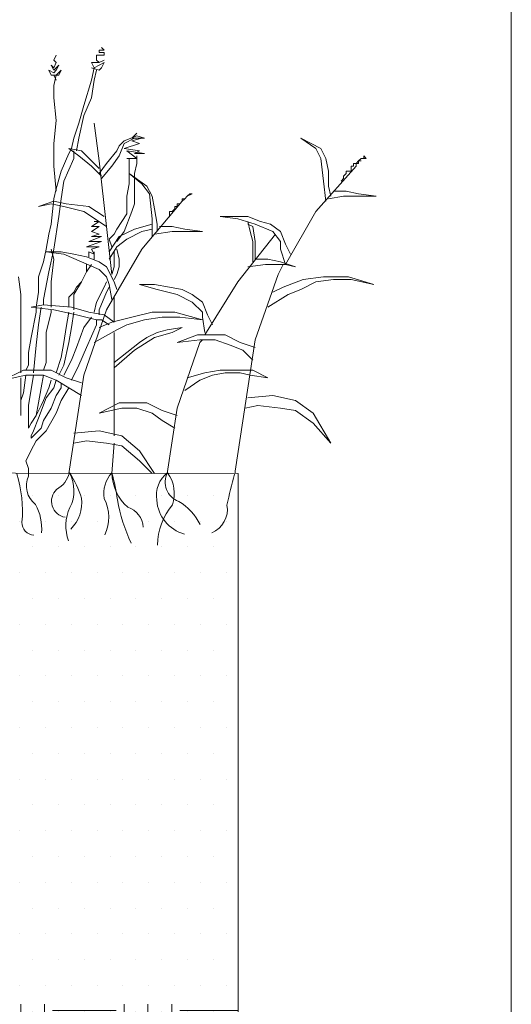
# Model space of a CAD drawing. Units: millimetres. Extents: x -3599 to 42330, y 5331 to 28496.
# Drawn here: x 11367 to 11730, y 27184 to 27911 of the extents above; entities that cross this region are included whole.
import ezdxf

# ---------------------------------------------------------------- set-up
doc = ezdxf.new("R2010")
doc.units = ezdxf.units.MM
doc.layers.get('0').update_dxf_attribs({"lineweight": 9})
doc.layers.add('L_beplantning', color=104, linetype='Continuous', lineweight=15)
doc.layers.add('L_Detalje', color=7, linetype='Continuous', lineweight=13)
doc.layers.add('L_hatch', color=252, linetype='Continuous', lineweight=18, transparency=0.6)

msp = doc.modelspace()

# ---------------------------------------------------------------- hatches: boundary and pattern name
at = {"transparency": 33554687}
h = msp.add_hatch(dxfattribs=at)
h.set_pattern_fill('DOTS', color=256, scale=12)
h.set_pattern_definition([(0, (-29628.166, 12833.806), (9.525, 19.05), [0, -19.05])])
h.paths.add_polyline_path([(11528.66, 27575.7), (10936.95, 27576.51, -0.454277), (10948.29, 27566.6), (10948.29, 27497.95), (11162.29, 27203.7), (11162.29, 27189.7), (11162.29, 27183.7), (11162.29, 27073.7), (10858.87, 27073.7), (10858.87, 27183.7), (9932.22, 27183.7), (9932.22, 26826.11), (11528.66, 26826.11)])
at = {"layer": 'L_hatch', "transparency": 33554687}
h = msp.add_hatch(dxfattribs=at)
h.set_pattern_fill('EARTH', color=256, scale=7.4)
h.set_pattern_definition([(0, (-11116.64, 8224.41), (46.99, 46.99), [46.99, -46.99]), (0, (-11116.64, 8242.03), (46.99, 46.99), [46.99, -46.99]), (0, (-11116.64, 8259.65), (46.99, 46.99), [46.99, -46.99]), (90, (-11110.767, 8265.524), (-46.99, 46.99), [46.99, -46.99]), (90, (-11093.146, 8265.524), (-46.99, 46.99), [46.99, -46.99]), (90, (-11075.524, 8265.524), (-46.99, 46.99), [46.99, -46.99])])
h.paths.add_polyline_path([(11528.66, 27183.7), (11162.87, 27183.7), (11162.87, 27073.7), (10858.87, 27073.7), (10858.87, 27183.7), (10770.54, 27183.7), (9932.22, 27183.7), (9932.22, 26826.11), (11528.66, 26826.11)])

# ---------------------------------------------------------------- linework, layer by layer
msp.add_lwpolyline([(9730.44, 26495.61), (9730.44, 28495.61), (11730.44, 28495.61), (11730.44, 26495.61)], close=True)
at = {"layer": 'L_beplantning'}
for p, q in [((11392.51, 27880.77), (11394.37, 27884.49)), ((11394.37, 27878.91), (11392.51, 27880.77)), ((11392.51, 27875.18), (11394.37, 27878.91)), ((11390.65, 27869.59), (11388.79, 27873.32)), ((11388.79, 27873.32), (11392.51, 27871.45)), ((11392.51, 27873.32), (11390.65, 27877.03)), ((11390.65, 27877.03), (11392.51, 27875.18)), ((11396.23, 27877.03), (11392.51, 27873.32)), ((11392.51, 27871.45), (11394.37, 27873.32)), ((11394.37, 27873.32), (11396.23, 27877.03)), ((11398.1, 27873.32), (11394.37, 27869.59)), ((11396.23, 27869.59), (11398.1, 27873.32)), ((11422.29, 27875.18), (11420.43, 27865.87)), ((11422.29, 27865.87), (11424.15, 27873.32)), ((11394.37, 27869.59), (11390.65, 27869.59)), ((11392.51, 27862.15), (11394.37, 27869.59)), ((11394.37, 27865.87), (11392.51, 27869.59)), ((11392.51, 27869.59), (11396.23, 27869.59)), ((11420.43, 27865.87), (11414.84, 27847.26)), ((11420.43, 27852.84), (11422.29, 27865.87)), ((11392.51, 27852.84), (11392.51, 27862.15)), ((11394.37, 27836.09), (11392.51, 27852.84)), ((11414.84, 27839.81), (11420.43, 27852.84)), ((11414.84, 27847.26), (11411.12, 27834.24)), ((11392.51, 27819.34), (11394.37, 27836.09)), ((11411.12, 27834.24), (11407.4, 27823.07)), ((11411.12, 27823.07), (11414.84, 27839.81)), ((11426.01, 27806.31), (11422.29, 27834.24)), ((11450.2, 27823.07), (11453.93, 27826.79)), ((11407.4, 27823.07), (11405.54, 27815.62)), ((11409.26, 27813.76), (11411.12, 27823.07)), ((11440.9, 27817.48), (11444.62, 27821.2)), ((11444.62, 27821.2), (11453.93, 27824.92)), ((11452.07, 27823.07), (11444.62, 27819.34)), ((11450.2, 27821.2), (11457.65, 27823.07)), ((11452.07, 27823.07), (11450.2, 27823.07)), ((11455.79, 27819.34), (11450.2, 27821.2)), ((11459.52, 27823.07), (11452.07, 27823.07)), ((11453.93, 27824.92), (11459.52, 27823.07)), ((11457.65, 27823.07), (11455.79, 27823.07)), ((11586.07, 27815.62), (11574.9, 27823.07)), ((11574.9, 27823.07), (11589.79, 27815.62)), ((11392.51, 27802.6), (11392.51, 27819.34)), ((11405.54, 27815.62), (11403.68, 27811.9)), ((11411.12, 27810.03), (11403.68, 27815.62)), ((11403.68, 27815.62), (11412.99, 27813.76)), ((11407.4, 27808.18), (11407.4, 27813.76)), ((11412.99, 27813.76), (11420.43, 27806.31)), ((11431.6, 27804.46), (11439.04, 27813.76)), ((11439.04, 27813.76), (11440.9, 27817.48)), ((11444.62, 27819.34), (11440.9, 27810.03)), ((11444.62, 27815.62), (11455.79, 27819.34)), ((11455.79, 27813.76), (11444.62, 27815.62)), ((11453.93, 27808.18), (11446.48, 27813.76)), ((11446.48, 27813.76), (11459.52, 27811.9)), ((11452.07, 27811.9), (11455.79, 27813.76)), ((11589.79, 27808.18), (11586.07, 27815.62)), ((11589.79, 27815.62), (11593.51, 27808.18)), ((11403.68, 27811.9), (11398.1, 27798.87)), ((11399.96, 27791.42), (11407.4, 27808.18)), ((11420.43, 27802.6), (11411.12, 27810.03)), ((11420.43, 27806.31), (11426.01, 27800.73)), ((11431.6, 27757.92), (11426.01, 27806.31)), ((11440.9, 27810.03), (11435.32, 27802.6)), ((11446.48, 27808.18), (11453.93, 27808.18)), ((11448.34, 27808.18), (11448.34, 27797.01)), ((11459.52, 27811.9), (11452.07, 27811.9)), ((11453.93, 27804.46), (11453.93, 27810.03)), ((11591.65, 27791.42), (11589.79, 27808.18)), ((11593.51, 27808.18), (11595.37, 27798.87)), ((11617.71, 27806.31), (11615.84, 27804.46)), ((11617.71, 27806.31), (11619.57, 27808.18)), ((11617.71, 27806.31), (11619.57, 27806.31)), ((11617.71, 27804.46), (11617.71, 27806.31)), ((11619.57, 27808.18), (11623.29, 27808.18)), ((11621.43, 27808.18), (11619.57, 27808.18)), ((11623.29, 27808.18), (11621.43, 27810.03)), ((11621.43, 27810.03), (11621.43, 27808.18)), ((11394.37, 27783.98), (11392.51, 27802.6)), ((11398.1, 27798.87), (11394.37, 27785.84)), ((11427.87, 27795.15), (11420.43, 27802.6)), ((11426.01, 27797.01), (11431.6, 27804.46)), ((11435.32, 27802.6), (11427.87, 27793.28)), ((11452.07, 27797.01), (11453.93, 27804.46)), ((11586.07, 27769.09), (11615.84, 27802.6)), ((11595.37, 27798.87), (11595.37, 27787.71)), ((11610.27, 27798.87), (11608.4, 27798.87)), ((11608.4, 27798.87), (11608.4, 27797.01)), ((11612.12, 27798.87), (11610.27, 27798.87)), ((11613.99, 27802.6), (11612.12, 27802.6)), ((11612.12, 27802.6), (11612.12, 27800.73)), ((11612.12, 27800.73), (11612.12, 27798.87)), ((11615.84, 27804.46), (11613.99, 27804.46)), ((11613.99, 27804.46), (11613.99, 27802.6)), ((11615.84, 27802.6), (11615.84, 27804.46)), ((11615.84, 27804.46), (11617.71, 27804.46)), ((11398.1, 27778.4), (11399.96, 27791.42)), ((11448.34, 27797.01), (11448.34, 27789.56)), ((11457.65, 27789.56), (11448.34, 27797.01)), ((11448.34, 27797.01), (11461.37, 27787.71)), ((11452.07, 27793.28), (11452.07, 27797.01)), ((11452.07, 27785.84), (11452.07, 27793.28)), ((11593.51, 27776.54), (11591.65, 27791.42)), ((11606.54, 27793.28), (11604.68, 27791.42)), ((11608.4, 27797.01), (11606.54, 27795.15)), ((11606.54, 27795.15), (11606.54, 27793.28)), ((11394.37, 27785.84), (11392.51, 27778.4)), ((11448.34, 27789.56), (11446.48, 27780.26)), ((11452.07, 27774.67), (11452.07, 27785.84)), ((11463.23, 27782.13), (11457.65, 27789.56)), ((11461.37, 27787.71), (11465.1, 27780.26)), ((11595.37, 27787.71), (11597.23, 27780.26)), ((11608.4, 27783.98), (11599.1, 27783.98)), ((11617.71, 27782.13), (11608.4, 27783.98)), ((11381.34, 27772.82), (11392.51, 27776.54)), ((11392.51, 27778.4), (11390.65, 27759.78)), ((11392.51, 27776.54), (11401.82, 27774.67)), ((11396.23, 27765.38), (11398.1, 27778.4)), ((11446.48, 27780.26), (11446.48, 27772.82)), ((11457.65, 27741.18), (11487.43, 27776.54)), ((11465.1, 27763.51), (11463.23, 27782.13)), ((11465.1, 27780.26), (11466.96, 27770.95)), ((11487.43, 27776.54), (11485.57, 27774.67)), ((11487.43, 27776.54), (11489.29, 27778.4)), ((11489.29, 27778.4), (11487.43, 27778.4)), ((11487.43, 27778.4), (11487.43, 27776.54)), ((11489.29, 27778.4), (11491.15, 27780.26)), ((11491.15, 27780.26), (11494.87, 27782.13)), ((11493.02, 27782.13), (11491.15, 27780.26)), ((11494.87, 27782.13), (11493.02, 27782.13)), ((11595.37, 27778.4), (11606.54, 27780.26)), ((11606.54, 27780.26), (11623.29, 27780.26)), ((11630.73, 27780.26), (11617.71, 27782.13)), ((11623.29, 27780.26), (11630.73, 27780.26)), ((11390.65, 27774.67), (11381.34, 27772.82)), ((11399.96, 27772.82), (11390.65, 27774.67)), ((11414.84, 27769.09), (11399.96, 27772.82)), ((11401.82, 27774.67), (11418.57, 27772.82)), ((11431.6, 27757.92), (11414.84, 27769.09)), ((11418.57, 27772.82), (11429.73, 27765.38)), ((11444.62, 27754.2), (11450.2, 27769.09)), ((11446.48, 27772.82), (11446.48, 27767.23)), ((11450.2, 27769.09), (11452.07, 27774.67)), ((11466.96, 27770.95), (11468.82, 27759.78)), ((11479.99, 27769.09), (11478.13, 27769.09)), ((11478.13, 27769.09), (11478.13, 27767.23)), ((11481.85, 27770.95), (11479.99, 27769.09)), ((11483.71, 27772.82), (11481.85, 27772.82)), ((11481.85, 27772.82), (11481.85, 27770.95)), ((11485.57, 27774.67), (11483.71, 27774.67)), ((11483.71, 27774.67), (11483.71, 27772.82)), ((11563.74, 27730.01), (11586.07, 27769.09)), ((11392.51, 27741.18), (11396.23, 27765.38)), ((11420.43, 27757.92), (11426.01, 27761.65)), ((11426.01, 27761.65), (11422.29, 27761.65)), ((11446.48, 27767.23), (11439.04, 27756.07)), ((11465.1, 27750.49), (11465.1, 27763.51)), ((11478.13, 27765.38), (11476.26, 27763.51)), ((11478.13, 27767.23), (11478.13, 27765.38)), ((11526.51, 27765.38), (11515.34, 27765.38)), ((11515.34, 27765.38), (11528.37, 27763.51)), ((11535.82, 27765.38), (11526.51, 27765.38)), ((11528.37, 27763.51), (11541.4, 27759.78)), ((11545.12, 27761.65), (11535.82, 27765.38)), ((11537.68, 27754.2), (11535.82, 27761.65)), ((11552.57, 27759.78), (11545.12, 27761.65)), ((11390.65, 27759.78), (11388.79, 27752.34)), ((11420.43, 27754.2), (11426.01, 27757.92)), ((11426.01, 27757.92), (11420.43, 27757.92)), ((11426.01, 27752.34), (11420.43, 27754.2)), ((11435.32, 27722.57), (11431.6, 27757.92)), ((11439.04, 27756.07), (11437.18, 27752.34)), ((11439.04, 27746.76), (11444.62, 27754.2)), ((11440.9, 27750.49), (11452.07, 27756.07)), ((11446.48, 27748.62), (11457.65, 27754.2)), ((11452.07, 27756.07), (11465.1, 27759.78)), ((11457.65, 27754.2), (11465.1, 27756.07)), ((11466.96, 27752.34), (11479.99, 27754.2)), ((11468.82, 27759.78), (11468.82, 27754.2)), ((11479.99, 27757.92), (11470.68, 27757.92)), ((11489.29, 27756.07), (11479.99, 27757.92)), ((11479.99, 27754.2), (11494.87, 27754.2)), ((11502.32, 27754.2), (11489.29, 27756.07)), ((11494.87, 27754.2), (11502.32, 27754.2)), ((11539.54, 27757.92), (11535.82, 27759.78)), ((11539.54, 27746.76), (11537.68, 27754.2)), ((11541.4, 27746.76), (11539.54, 27757.92)), ((11541.4, 27759.78), (11554.43, 27754.2)), ((11560.01, 27754.2), (11552.57, 27759.78)), ((11554.43, 27754.2), (11560.01, 27746.76)), ((11563.74, 27744.89), (11560.01, 27754.2)), ((11388.79, 27752.34), (11386.93, 27741.18)), ((11418.57, 27746.76), (11427.87, 27750.49)), ((11420.43, 27750.49), (11426.01, 27752.34)), ((11427.87, 27750.49), (11420.43, 27750.49)), ((11437.18, 27752.34), (11433.45, 27748.62)), ((11433.45, 27739.31), (11440.9, 27750.49)), ((11433.45, 27748.62), (11435.32, 27743.04)), ((11439.04, 27743.04), (11446.48, 27748.62)), ((11528.37, 27716.98), (11556.29, 27752.34)), ((11386.93, 27741.18), (11385.07, 27731.87)), ((11388.79, 27724.43), (11392.51, 27741.18)), ((11392.51, 27733.73), (11390.65, 27741.18)), ((11416.71, 27743.04), (11427.87, 27746.76)), ((11426.01, 27743.04), (11416.71, 27743.04)), ((11427.87, 27746.76), (11418.57, 27746.76)), ((11420.43, 27741.18), (11426.01, 27743.04)), ((11422.29, 27737.45), (11420.43, 27741.18)), ((11431.6, 27696.51), (11457.65, 27741.18)), ((11433.45, 27733.73), (11439.04, 27743.04)), ((11440.9, 27733.73), (11439.04, 27741.18)), ((11539.54, 27731.87), (11539.54, 27746.76)), ((11541.4, 27733.73), (11541.4, 27746.76)), ((11560.01, 27746.76), (11560.01, 27741.18)), ((11560.01, 27741.18), (11563.74, 27730.01)), ((11567.46, 27737.45), (11563.74, 27744.89)), ((11398.1, 27739.31), (11386.93, 27739.31)), ((11386.93, 27739.31), (11399.96, 27737.45)), ((11390.65, 27716.98), (11392.51, 27733.73)), ((11407.4, 27737.45), (11398.1, 27739.31)), ((11399.96, 27737.45), (11412.99, 27731.87)), ((11416.71, 27735.6), (11407.4, 27737.45)), ((11426.01, 27731.87), (11416.71, 27735.6)), ((11418.57, 27739.31), (11418.57, 27735.6)), ((11418.57, 27739.31), (11422.29, 27737.45)), ((11422.29, 27737.45), (11422.29, 27739.31)), ((11422.29, 27733.73), (11422.29, 27737.45)), ((11437.18, 27739.31), (11437.18, 27731.87)), ((11440.9, 27728.15), (11440.9, 27733.73)), ((11550.71, 27733.73), (11541.4, 27733.73)), ((11560.01, 27731.87), (11550.71, 27733.73)), ((11385.07, 27731.87), (11381.34, 27720.7)), ((11412.99, 27731.87), (11426.01, 27726.29)), ((11416.71, 27724.43), (11420.43, 27730.01)), ((11416.71, 27730.01), (11416.71, 27724.43)), ((11431.6, 27728.15), (11426.01, 27731.87)), ((11426.01, 27726.29), (11431.6, 27720.7)), ((11437.18, 27716.98), (11431.6, 27728.15)), ((11437.18, 27728.15), (11435.32, 27722.57)), ((11437.18, 27731.87), (11437.18, 27728.15)), ((11439.04, 27722.57), (11440.9, 27728.15)), ((11535.82, 27728.15), (11548.84, 27730.01)), ((11548.84, 27730.01), (11563.74, 27730.01)), ((11558.15, 27722.57), (11561.87, 27730.01)), ((11571.18, 27728.15), (11560.01, 27731.87)), ((11563.74, 27730.01), (11571.18, 27728.15)), ((11368.31, 27707.67), (11366.46, 27720.7)), ((11381.34, 27720.7), (11381.34, 27709.54)), ((11385.07, 27703.96), (11388.79, 27724.43)), ((11412.99, 27716.98), (11416.71, 27724.43)), ((11416.71, 27724.43), (11412.99, 27716.98)), ((11431.6, 27720.7), (11433.45, 27715.13)), ((11437.18, 27718.85), (11439.04, 27722.57)), ((11541.4, 27674.17), (11558.15, 27722.57)), ((11576.76, 27718.85), (11561.87, 27713.25)), ((11591.65, 27720.7), (11576.76, 27718.85)), ((11586.07, 27716.98), (11599.1, 27718.85)), ((11610.27, 27720.7), (11591.65, 27720.7)), ((11599.1, 27718.85), (11612.12, 27718.85)), ((11628.87, 27715.13), (11610.27, 27720.7)), ((11612.12, 27718.85), (11628.87, 27715.13)), ((11390.65, 27703.96), (11390.65, 27716.98)), ((11407.4, 27707.67), (11412.99, 27716.98)), ((11409.26, 27713.25), (11407.4, 27709.54)), ((11412.99, 27716.98), (11409.26, 27713.25)), ((11429.73, 27713.25), (11424.15, 27702.1)), ((11431.6, 27716.98), (11429.73, 27713.25)), ((11431.6, 27709.54), (11433.45, 27713.25)), ((11433.45, 27715.13), (11435.32, 27703.96)), ((11439.04, 27711.4), (11437.18, 27716.98)), ((11466.96, 27715.13), (11455.79, 27715.13)), ((11455.79, 27715.13), (11468.82, 27711.4)), ((11478.13, 27713.25), (11466.96, 27715.13)), ((11468.82, 27711.4), (11483.71, 27707.67)), ((11487.43, 27711.4), (11478.13, 27713.25)), ((11494.87, 27707.67), (11487.43, 27711.4)), ((11504.18, 27677.9), (11528.37, 27716.98)), ((11561.87, 27713.25), (11554.43, 27709.54)), ((11565.6, 27707.67), (11574.9, 27711.4)), ((11574.9, 27711.4), (11586.07, 27716.98)), ((11368.31, 27696.51), (11368.31, 27707.67)), ((11381.34, 27709.54), (11379.48, 27698.37)), ((11385.07, 27700.23), (11385.07, 27703.96)), ((11390.65, 27698.37), (11390.65, 27703.96)), ((11407.4, 27709.54), (11403.68, 27705.82)), ((11403.68, 27705.82), (11403.68, 27700.23)), ((11407.4, 27705.82), (11407.4, 27707.67)), ((11407.4, 27696.51), (11407.4, 27705.82)), ((11426.01, 27696.51), (11431.6, 27709.54)), ((11437.18, 27687.2), (11437.18, 27705.82)), ((11483.71, 27707.67), (11494.87, 27702.1)), ((11502.32, 27702.1), (11494.87, 27707.67)), ((11550.71, 27698.37), (11565.6, 27707.67)), ((11368.31, 27681.62), (11368.31, 27696.51)), ((11385.07, 27700.23), (11375.76, 27698.37)), ((11375.76, 27698.37), (11392.51, 27696.51)), ((11379.48, 27698.37), (11379.48, 27694.65)), ((11381.34, 27685.34), (11383.2, 27698.37)), ((11405.54, 27698.37), (11385.07, 27700.23)), ((11390.65, 27694.65), (11390.65, 27696.51)), ((11392.51, 27696.51), (11409.26, 27692.79)), ((11403.68, 27700.23), (11403.68, 27698.37)), ((11418.57, 27694.65), (11405.54, 27698.37)), ((11414.84, 27648.12), (11431.6, 27696.51)), ((11424.15, 27702.1), (11422.29, 27694.65)), ((11426.01, 27692.79), (11426.01, 27696.51)), ((11494.87, 27702.1), (11502.32, 27694.65)), ((11506.04, 27692.79), (11502.32, 27702.1)), ((11379.48, 27694.65), (11375.76, 27676.04)), ((11386.93, 27679.76), (11390.65, 27694.65)), ((11403.68, 27694.65), (11401.82, 27683.48)), ((11405.54, 27683.48), (11407.4, 27694.65)), ((11409.26, 27692.79), (11424.15, 27689.07)), ((11420.43, 27690.92), (11414.84, 27683.48)), ((11429.73, 27692.79), (11418.57, 27694.65)), ((11424.15, 27685.34), (11424.15, 27689.07)), ((11424.15, 27689.07), (11427.87, 27689.07)), ((11427.87, 27689.07), (11433.45, 27685.34)), ((11437.18, 27687.2), (11429.73, 27692.79)), ((11450.2, 27690.92), (11435.32, 27687.2)), ((11446.48, 27685.34), (11459.52, 27689.07)), ((11465.1, 27694.65), (11450.2, 27690.92)), ((11459.52, 27689.07), (11472.54, 27690.92)), ((11481.85, 27694.65), (11465.1, 27694.65)), ((11472.54, 27690.92), (11485.57, 27690.92)), ((11502.32, 27689.07), (11481.85, 27694.65)), ((11485.57, 27690.92), (11502.32, 27689.07)), ((11502.32, 27694.65), (11502.32, 27690.92)), ((11502.32, 27690.92), (11504.18, 27679.76)), ((11509.76, 27685.34), (11506.04, 27692.79)), ((11368.31, 27664.87), (11368.31, 27681.62)), ((11379.48, 27670.45), (11381.34, 27685.34)), ((11401.82, 27683.48), (11399.96, 27672.32)), ((11403.68, 27672.32), (11405.54, 27683.48)), ((11414.84, 27683.48), (11409.26, 27668.59)), ((11416.71, 27668.59), (11424.15, 27685.34)), ((11422.29, 27672.32), (11439.04, 27681.62)), ((11435.32, 27687.2), (11426.01, 27683.48)), ((11439.04, 27681.62), (11446.48, 27685.34)), ((11468.82, 27679.76), (11476.26, 27681.62)), ((11476.26, 27681.62), (11487.43, 27683.48)), ((11487.43, 27683.48), (11479.99, 27679.76)), ((11375.76, 27676.04), (11373.9, 27664.87)), ((11386.93, 27664.87), (11386.93, 27679.76)), ((11437.18, 27649.99), (11437.18, 27679.76)), ((11466.96, 27676.04), (11452.07, 27666.73)), ((11455.79, 27672.32), (11461.37, 27676.04)), ((11461.37, 27676.04), (11468.82, 27679.76)), ((11479.99, 27679.76), (11466.96, 27676.04)), ((11483.71, 27672.32), (11498.6, 27677.9)), ((11500.46, 27674.17), (11483.71, 27672.32)), ((11498.6, 27677.9), (11507.9, 27677.9)), ((11511.62, 27674.17), (11500.46, 27674.17)), ((11500.46, 27672.32), (11502.32, 27674.17)), ((11507.9, 27677.9), (11519.07, 27677.9)), ((11522.79, 27670.45), (11511.62, 27674.17)), ((11519.07, 27677.9), (11530.23, 27672.32)), ((11526.51, 27577.4), (11541.4, 27674.17)), ((11377.62, 27649.99), (11379.48, 27670.45)), ((11399.96, 27672.32), (11398.1, 27661.14)), ((11399.96, 27655.56), (11403.68, 27672.32)), ((11409.26, 27668.59), (11405.54, 27659.28)), ((11411.12, 27655.56), (11416.71, 27668.59)), ((11437.18, 27657.42), (11455.79, 27672.32)), ((11483.71, 27623.92), (11500.46, 27672.32)), ((11532.1, 27666.73), (11522.79, 27670.45)), ((11530.23, 27672.32), (11541.4, 27668.59)), ((11368.31, 27649.99), (11368.31, 27664.87)), ((11373.9, 27664.87), (11373.9, 27655.56)), ((11386.93, 27657.42), (11386.93, 27664.87)), ((11398.1, 27661.14), (11394.37, 27649.99)), ((11452.07, 27666.73), (11437.18, 27653.7)), ((11539.54, 27659.28), (11532.1, 27666.73)), ((11373.9, 27655.56), (11372.04, 27651.84)), ((11385.07, 27651.84), (11386.93, 27657.42)), ((11396.23, 27648.12), (11399.96, 27655.56)), ((11405.54, 27659.28), (11399.96, 27648.12)), ((11405.54, 27644.4), (11411.12, 27655.56)), ((11355.29, 27644.4), (11370.18, 27651.84)), ((11372.04, 27648.12), (11355.29, 27644.4)), ((11368.31, 27638.82), (11368.31, 27646.26)), ((11370.18, 27651.84), (11381.34, 27651.84)), ((11372.04, 27648.12), (11370.18, 27635.09)), ((11385.07, 27648.12), (11372.04, 27648.12)), ((11373.9, 27625.79), (11377.62, 27648.12)), ((11381.34, 27651.84), (11390.65, 27651.84)), ((11383.2, 27638.82), (11385.07, 27648.12)), ((11394.37, 27644.4), (11385.07, 27648.12)), ((11390.65, 27651.84), (11401.82, 27646.26)), ((11401.82, 27646.26), (11412.99, 27642.55)), ((11403.68, 27575.53), (11414.84, 27648.12)), ((11437.18, 27603.46), (11437.18, 27649.99)), ((11504.18, 27649.99), (11491.15, 27646.26)), ((11500.46, 27644.4), (11509.76, 27648.12)), ((11515.34, 27651.84), (11504.18, 27649.99)), ((11509.76, 27648.12), (11519.07, 27649.99)), ((11528.37, 27651.84), (11515.34, 27651.84)), ((11519.07, 27649.99), (11530.23, 27649.99)), ((11539.54, 27651.84), (11528.37, 27651.84)), ((11530.23, 27649.99), (11537.68, 27648.12)), ((11537.68, 27648.12), (11550.71, 27646.26)), ((11550.71, 27646.26), (11539.54, 27651.84)), ((11368.31, 27633.24), (11368.31, 27638.82)), ((11381.34, 27627.64), (11383.2, 27638.82)), ((11388.79, 27638.82), (11385.07, 27629.51)), ((11386.93, 27631.37), (11392.51, 27638.82)), ((11390.65, 27644.4), (11388.79, 27638.82)), ((11392.51, 27638.82), (11394.37, 27644.4)), ((11403.68, 27638.82), (11394.37, 27644.4)), ((11398.1, 27638.82), (11394.37, 27633.24)), ((11398.1, 27642.55), (11398.1, 27638.82)), ((11398.1, 27629.51), (11403.68, 27638.82)), ((11412.99, 27633.24), (11403.68, 27638.82)), ((11489.29, 27636.95), (11500.46, 27644.4)), ((11370.18, 27635.09), (11368.31, 27629.51)), ((11368.31, 27618.34), (11368.31, 27633.24)), ((11381.34, 27616.48), (11386.93, 27631.37)), ((11394.37, 27633.24), (11390.65, 27623.92)), ((11535.82, 27631.37), (11554.43, 27633.24)), ((11554.43, 27633.24), (11571.18, 27629.51)), ((11368.31, 27629.51), (11368.31, 27618.34)), ((11373.9, 27609.04), (11373.9, 27625.79)), ((11379.48, 27618.34), (11381.34, 27627.64)), ((11383.2, 27625.79), (11379.48, 27618.34)), ((11385.07, 27629.51), (11383.2, 27625.79)), ((11390.65, 27623.92), (11385.07, 27614.62)), ((11394.37, 27620.2), (11398.1, 27629.51)), ((11426.01, 27620.2), (11440.9, 27627.64)), ((11442.76, 27623.92), (11426.01, 27620.2)), ((11440.9, 27627.64), (11450.2, 27627.64)), ((11453.93, 27623.92), (11442.76, 27623.92)), ((11450.2, 27627.64), (11461.37, 27627.64)), ((11465.1, 27620.2), (11453.93, 27623.92)), ((11461.37, 27627.64), (11472.54, 27622.07)), ((11476.26, 27575.53), (11483.71, 27623.92)), ((11543.26, 27625.79), (11533.96, 27623.92)), ((11560.01, 27623.92), (11543.26, 27625.79)), ((11571.18, 27622.07), (11560.01, 27623.92)), ((11571.18, 27629.51), (11584.21, 27620.2)), ((11379.48, 27618.34), (11375.76, 27612.76)), ((11377.62, 27607.18), (11381.34, 27616.48)), ((11386.93, 27607.18), (11394.37, 27620.2)), ((11472.54, 27614.62), (11465.1, 27620.2)), ((11472.54, 27622.07), (11483.71, 27618.34)), ((11584.21, 27612.76), (11571.18, 27622.07)), ((11584.21, 27620.2), (11597.23, 27597.87)), ((11375.76, 27612.76), (11373.9, 27609.04)), ((11383.2, 27609.04), (11379.48, 27605.31)), ((11385.07, 27614.62), (11383.2, 27609.04)), ((11481.85, 27609.04), (11472.54, 27614.62)), ((11597.23, 27597.87), (11584.21, 27612.76)), ((11375.76, 27603.46), (11377.62, 27607.18)), ((11377.62, 27603.46), (11375.76, 27601.59)), ((11375.76, 27601.59), (11375.76, 27603.46)), ((11379.48, 27605.31), (11377.62, 27603.46)), ((11379.48, 27599.73), (11386.93, 27607.18)), ((11407.4, 27605.31), (11426.01, 27607.18)), ((11426.01, 27607.18), (11442.76, 27603.46)), ((11442.76, 27603.46), (11455.79, 27592.29)), ((11372.04, 27584.84), (11377.62, 27596.01)), ((11377.62, 27596.01), (11379.48, 27599.73)), ((11416.71, 27599.73), (11407.4, 27597.87)), ((11431.6, 27597.87), (11416.71, 27599.73)), ((11442.76, 27596.01), (11431.6, 27597.87)), ((11435.32, 27575.53), (11437.18, 27597.87)), ((11455.79, 27584.84), (11442.76, 27596.01)), ((11455.79, 27592.29), (11466.96, 27575.53)), ((11373.9, 27579.26), (11372.04, 27584.84)), ((11465.1, 27575.53), (11455.79, 27584.84)), ((11373.9, 27573.67), (11373.9, 27579.26)), ((11526.51, 27575.53), (11526.51, 27577.4))]:
    msp.add_line(p, q, dxfattribs=at)
for centre, radius, start, end in [((11274.93, 27547.75), 94.49, 355.06056, 16.9573), ((11389.5, 27566.43), 17.2, 155.1116, 232.43149), ((11385.63, 27580.72), 19.11, 298.22486, 345.70824), ((11379.92, 27562.87), 27.56, 333.21114, 28.47421), ((11351.61, 27539.49), 63.98, 16.31497, 34.80113), ((11451.63, 27560.94), 22.1, 137.01213, 190.15132), ((11470.15, 27576.62), 34.7, 181.00503, 228.52694), ((11314.03, 27540.78), 126.44, 6.93017, 16.17536), ((11489.29, 27559.49), 20.94, 127.34412, 189.85611), ((11489.77, 27569.09), 14.95, 151.86433, 250.63586), ((11455.54, 27560.9), 25.99, 341.07359, 35.90442), ((11874.61, 27476.46), 362.18, 164.20595, 167.91541), ((11402.84, 27555.14), 11.98, 133.07261, 261.05383), ((11347.12, 27534.96), 36.55, 355.01747, 29.2185), ((11386.35, 27553.89), 26.9, 314.11266, 7.63689), ((11402.77, 27543.23), 30.42, 334.77663, 27.01047), ((11572.61, 27580.61), 135.32, 190.46181, 204.69103), ((11442.4, 27535.05), 16.28, 2.82926, 72.95924), ((11496, 27557.42), 27.38, 183.16276, 255.50586), ((11517.44, 27521.64), 48.4, 140.43627, 178.74397), ((11463.86, 27519.67), 41.06, 26.30332, 59.31375), ((11502.27, 27548.95), 18.49, 292.038, 10.40239), ((11433.39, 27536.84), 31.92, 154.77258, 200.06138), ((11378.29, 27539.3), 9.23, 178.05447, 267.3874)]:
    msp.add_arc(centre, radius, start, end, dxfattribs=at)
for points in [[(11426.01, 27886.34), (11426.01, 27886.34), (11426.01, 27888.21), (11426.01, 27888.21)], [(11426.01, 27888.21), (11426.01, 27888.21), (11427.87, 27888.21), (11427.87, 27888.21)], [(11429.73, 27886.34), (11429.73, 27886.34), (11426.01, 27886.34), (11426.01, 27886.34)], [(11429.73, 27888.21), (11429.73, 27888.21), (11427.87, 27890.07), (11427.87, 27890.07)], [(11427.87, 27888.21), (11427.87, 27888.21), (11429.73, 27888.21), (11429.73, 27888.21)], [(11429.73, 27884.49), (11429.73, 27884.49), (11429.73, 27886.34), (11429.73, 27886.34)], [(11422.29, 27875.18), (11422.29, 27875.18), (11420.43, 27878.91), (11420.43, 27878.91)], [(11420.43, 27878.91), (11420.43, 27878.91), (11424.15, 27878.91), (11424.15, 27878.91)], [(11424.15, 27880.77), (11424.15, 27880.77), (11424.15, 27884.49), (11424.15, 27884.49)], [(11424.15, 27884.49), (11424.15, 27884.49), (11426.01, 27884.49), (11426.01, 27884.49)], [(11426.01, 27878.91), (11426.01, 27878.91), (11424.15, 27880.77), (11424.15, 27880.77)], [(11424.15, 27878.91), (11424.15, 27878.91), (11426.01, 27878.91), (11426.01, 27878.91)], [(11426.01, 27884.49), (11426.01, 27884.49), (11429.73, 27884.49), (11429.73, 27884.49)], [(11426.01, 27878.91), (11426.01, 27878.91), (11429.73, 27880.77), (11429.73, 27880.77)], [(11429.73, 27880.77), (11429.73, 27880.77), (11426.01, 27878.91), (11426.01, 27878.91)], [(11429.73, 27878.91), (11429.73, 27878.91), (11426.01, 27877.03), (11426.01, 27877.03)], [(11427.87, 27875.18), (11427.87, 27875.18), (11429.73, 27878.91), (11429.73, 27878.91)], [(11420.43, 27875.18), (11420.43, 27875.18), (11426.01, 27873.32), (11426.01, 27873.32)], [(11426.01, 27877.03), (11426.01, 27877.03), (11422.29, 27875.18), (11422.29, 27875.18)], [(11426.01, 27873.32), (11426.01, 27873.32), (11427.87, 27875.18), (11427.87, 27875.18)]]:
    msp.add_open_spline(points, degree=3, dxfattribs=at)
at = {"layer": 'L_Detalje'}
msp.add_lwpolyline([(10870.59, 27576.6), (11528.66, 27575.7), (11528.66, 26826.11)], dxfattribs=at)

doc.saveas('drawing.dxf')
